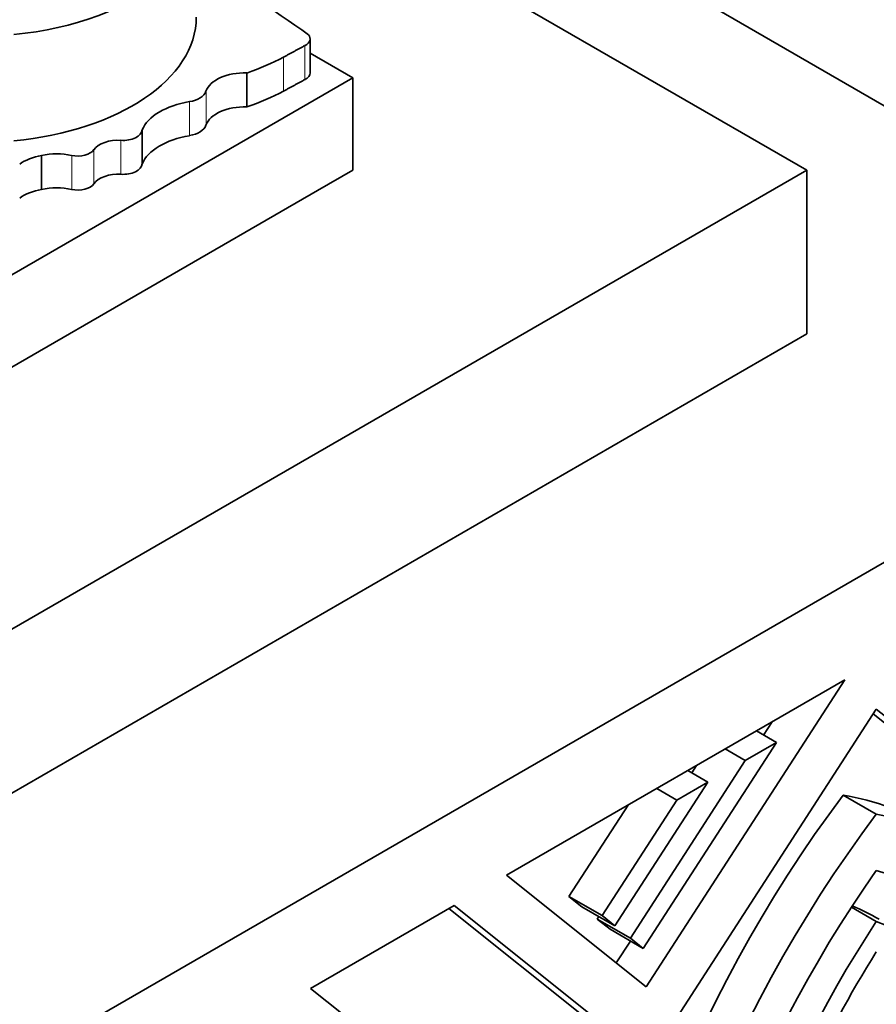
# Model space of a CAD drawing. Units: millimetres. Extents: x 0 to 1626, y 0 to 2214.
# Drawn here: x 1333 to 1346, y 523 to 538 of the extents above; entities that cross this region are included whole.
import ezdxf

# ---------------------------------------------------------------- set-up
doc = ezdxf.new("R2010")
doc.units = ezdxf.units.MM
doc.layers.add('DV6_Défaut', color=7, linetype='Continuous')
doc.layers.add('Défaut', color=7, linetype='Continuous')

# ---------------------------------------------------------------- blocks, each defined once
blk = doc.blocks.new('SE5')
at = {"layer": 'DV6_Défaut', "color": 7, "linetype": 'Continuous', "lineweight": 35}
for p, q in [((1316.219, 553.78), (1351.575, 533.368)), ((1344.504, 535.818), (1330.614, 543.837)), ((1337.077, 537.273), (1337.077, 537.782)), ((1337.715, 537.197), (1337.077, 537.566)), ((1336.131, 537.271), (1336.131, 536.762)), ((1316.503, 524.95), (1337.715, 537.197)), ((1337.715, 535.818), (1337.715, 537.197)), ((1334.564, 536.42), (1334.564, 535.911)), ((1333.062, 536.037), (1333.062, 535.529)), ((1316.219, 519.488), (1344.504, 535.818)), ((1337.715, 535.818), (1337.185, 535.511)), ((1344.504, 533.368), (1344.504, 535.818)), ((1316.75, 523.713), (1337.185, 535.511)), ((1351.575, 533.368), (1316.219, 512.956)), ((1316.219, 517.038), (1344.504, 533.368)), ((1345.071, 528.194), (1340.014, 525.275)), ((1342.104, 523.606), (1345.071, 528.194)), ((1345.544, 527.76), (1333.897, 509.751)), ((1349.667, 524.358), (1345.497, 527.688)), ((1350.162, 524.072), (1345.544, 527.76)), ((1343.858, 527.37), (1343.986, 527.567)), ((1343.751, 527.432), (1344.051, 527.259)), ((1344.051, 527.259), (1342.059, 524.18)), ((1343.584, 526.989), (1344.051, 527.259)), ((1343.284, 527.163), (1343.584, 526.989)), ((1341.867, 524.334), (1343.584, 526.989)), ((1342.726, 526.84), (1343.026, 526.667)), ((1342.786, 526.806), (1342.857, 526.916)), ((1343.026, 526.667), (1341.636, 524.518)), ((1342.56, 526.398), (1343.026, 526.667)), ((1342.26, 526.571), (1342.56, 526.398)), ((1341.443, 524.672), (1342.56, 526.398)), ((1345.049, 526.472), (1345.544, 526.186)), ((1340.948, 524.958), (1341.832, 526.324)), ((1340.014, 525.275), (1342.104, 523.606)), ((1341.141, 524.804), (1340.948, 524.958)), ((1340.948, 524.958), (1341.443, 524.672)), ((1339.232, 524.823), (1337.085, 523.583)), ((1341.261, 523.092), (1339.152, 524.777)), ((1341.756, 522.806), (1339.232, 524.823)), ((1341.141, 524.804), (1341.636, 524.518)), ((1345.171, 524.796), (1345.544, 524.581)), ((1341.372, 524.619), (1341.396, 524.657)), ((1341.564, 524.466), (1341.372, 524.619)), ((1341.372, 524.619), (1341.867, 524.334)), ((1341.636, 524.518), (1341.443, 524.672)), ((1341.564, 524.466), (1342.059, 524.18)), ((1341.655, 523.964), (1341.867, 524.291)), ((1342.059, 524.18), (1341.867, 524.334)), ((1337.085, 523.583), (1340.496, 520.858))]:
    blk.add_line(p, q, dxfattribs=at)
at = {"layer": 'DV6_Défaut', "color": 7, "linetype": 'Continuous', "lineweight": 18}
for p, q in [((1337, 537.68), (1337, 537.172)), ((1336.678, 537.507), (1336.678, 536.999)), ((1335.52, 536.998), (1335.52, 536.49)), ((1335.272, 536.842), (1335.272, 536.333)), ((1334.247, 536.264), (1334.247, 535.755)), ((1333.844, 536.124), (1333.844, 535.616)), ((1333.511, 536.037), (1333.511, 535.529))]:
    blk.add_line(p, q, dxfattribs=at)
at = {"layer": 'DV6_Défaut', "color": 7, "linetype": 'Continuous', "lineweight": 35}
for centre, major_axis, start_param, end_param in [((1332.132, 539.695), (-3.243, 0), 1.730291, 3.403821), ((1301.659, 521.115), (45.74, 0), 0.685989, 0.741978), ((1332.132, 538.106), (-3.243, 0), 1.730291, 3.141593), ((1336.837, 537.782), (-0.24, 0), 2.319669, 3.599872), ((1334.459, 538.888), (3.263, 0), -1.032738, -0.822886), ((1336.093, 536.934), (-0.584, 0), 4.646947, 6.093141), ((1336.837, 537.273), (-0.24, 0), 2.319669, 3.141593), ((1335.176, 537.036), (0.35, 0), 4.99123, 6.093141), ((1334.459, 538.38), (3.263, 0), -1.032738, -0.822886), ((1335.553, 536.276), (-1.02, 0), 4.99123, 6.036329), ((1336.093, 536.426), (-0.584, 0), 4.646947, 6.093141), ((1334.281, 536.426), (-0.283, 0), 1.452828, 3.103077), ((1335.176, 536.528), (0.35, 0), 4.99123, 6.093141), ((1334.202, 536.043), (-0.384, 0), 4.59442, 5.911372), ((1335.553, 535.767), (-1.02, 0), 4.99123, 6.036329), ((1333.286, 535.689), (-0.644, 0), 4.356492, 5.068658), ((1333.601, 536.179), (-0.261, 0), 1.214899, 2.769779), ((1333.273, 535.656), (-0.694, 0), 5.021881, 5.603132), ((1334.202, 535.535), (-0.384, 0), 4.59442, 5.911372), ((1334.281, 535.918), (-0.283, 0), 1.452828, 3.103077), ((1333.273, 535.148), (-0.694, 0), 5.021881, 5.603132), ((1333.286, 535.181), (-0.644, 0), 4.356492, 5.068658), ((1333.601, 535.67), (-0.261, 0), 1.214899, 2.769779), ((1349.546, 521.089), (-5.83, -10.098), 4.503922, 5.497787), ((1340.552, 515.896), (-5.83, -10.098), 3.141593, 3.350059), ((1350.041, 520.803), (-5.83, -10.098), 4.503922, 5.497787), ((1341.047, 515.61), (-5.83, -10.098), 2.356194, 3.350059), ((1350.041, 520.803), (5.406, 9.363), 1.414273, 2.356194), ((1341.047, 515.61), (-5.406, -9.363), 2.356194, 3.298116), ((1340.552, 515.896), (-5.035, -8.721), 3.141593, 3.218827), ((1350.041, 520.803), (-5.035, -8.721), 4.610579, 5.497787), ((1341.047, 515.61), (-5.035, -8.721), 2.356194, 3.243403), ((1350.041, 520.803), (4.823, 8.354), 1.50534, 1.736659), ((1349.546, 521.089), (-3.71, -6.426), 4.642356, 4.931611)]:
    blk.add_ellipse(centre, major_axis=major_axis, ratio=0.57735, start_param=start_param, end_param=end_param, dxfattribs=at)
for points in [[(1336.678, 537.507), (1336.839, 537.594), (1337, 537.68)], [(1336.678, 536.999), (1336.839, 537.085), (1337, 537.172)]]:
    blk.add_open_spline(points, degree=2, dxfattribs=at)

msp = doc.modelspace()

# ---------------------------------------------------------------- block references
at = {"layer": 'Défaut'}
msp.add_blockref('SE5', (0, 0), dxfattribs=at)

doc.saveas('drawing.dxf')
